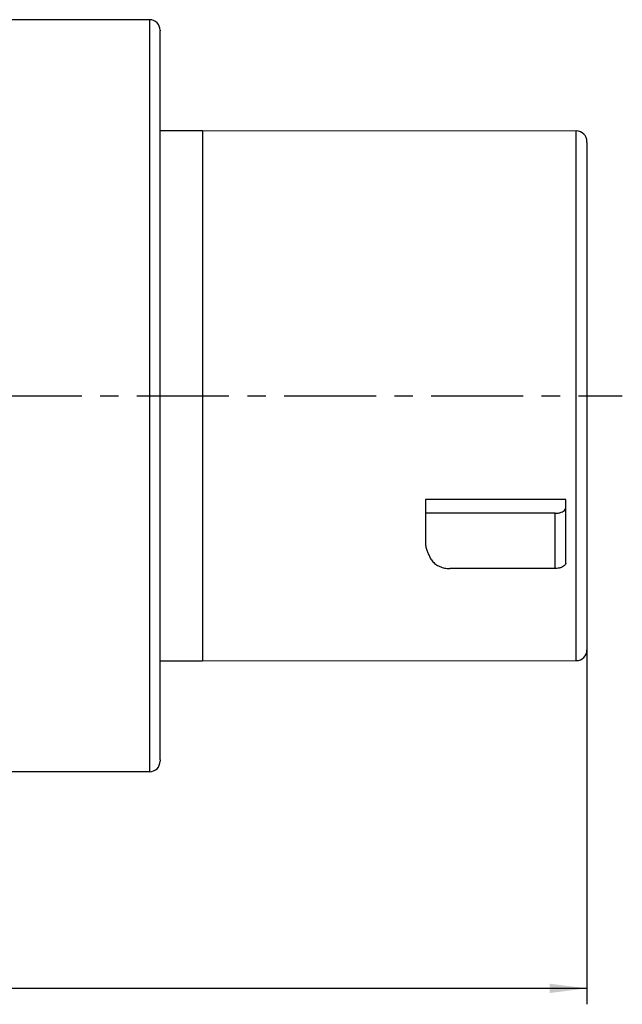
# Model space of a CAD drawing. Extents: x 0 to 420, y 0 to 297.
# Drawn here: x 158 to 215, y 154 to 247 of the extents above; entities that cross this region are included whole.
import ezdxf

# ---------------------------------------------------------------- set-up
doc = ezdxf.new("R2010")
doc.units = 0
doc.header["$LTSCALE"] = 23.1
doc.linetypes.add('CENTER', pattern=[0.6, 0.375, -0.075, 0.075, -0.075])
doc.layers.get('0').update_dxf_attribs({"linetype": 'CONTINUOUS'})
doc.layers.add('DEFAULT_1', color=7, linetype='CENTER')
doc.layers.add('ZEICHNUNGSBEMASSUNGEN', color=7, linetype='CONTINUOUS')
doc.styles.get("Standard").update_dxf_attribs({"font": 'txt', "width": 0.7})
doc.dimstyles.new('DIMSTYLE_1', dxfattribs={"dimtxt": 3.5, "dimasz": 3.5, "dimexe": 0.18, "dimexo": 0.0625, "dimgap": 0.09, "dimtad": 1, "dimdec": 3, "dimlfac": 0.5, "dimtxsty": 'STANDARD', "dimblk": '_FILLED', "dimblk1": '_FILLED', "dimblk2": '_FILLED', "dimcen": 0.09, "dimclrt": 5, "dimazin": 3, "dimtp": 0.3, "dimtm": 0.3, "dimtfac": 1, "dimtdec": 3, "dimtofl": 0, "dimtmove": 0, "dimatfit": 3, "dimtolj": 1})

# ---------------------------------------------------------------- blocks, each defined once
blk = doc.blocks.new('_FILLED')
at = {"color": 0, "linetype": 'BYBLOCK'}
blk.add_solid([(0, 0), (-1, 0.125), (-1, -0.125)], dxfattribs=at)
blk = doc.blocks.new('*D0')
at = {"layer": 'ZEICHNUNGSBEMASSUNGEN', "color": 2, "linetype": 'CONTINUOUS'}
for p, q in [((211.775, 187.285), (211.775, 153.926)), ((51.575, 183.517), (51.575, 153.926)), ((51.575, 155.426), (131.675, 155.426)), ((211.775, 155.426), (131.675, 155.426))]:
    blk.add_line(p, q, dxfattribs=at)
at = {"layer": 'ZEICHNUNGSBEMASSUNGEN', "color": 2, "linetype": 'CONTINUOUS', "xscale": 3.5, "yscale": 3.5, "zscale": 3.5}
for p, rotation in [((51.575, 155.426), 180), ((211.775, 155.426), 360)]:
    blk.add_blockref('_FILLED', p, dxfattribs=dict(at, rotation=rotation))
at = {"layer": 'ZEICHNUNGSBEMASSUNGEN', "color": 5, "linetype": 'CONTINUOUS', "oblique": 15, "width": 0.702381}
blk.add_text(' 81 - 85 [3.188 - 3.346]', height=3.5, dxfattribs=at).set_placement((102.086, 156.301))

msp = doc.modelspace()

# ---------------------------------------------------------------- linework, layer by layer
at = {"color": 7, "linetype": 'CONTINUOUS'}
for p, q in [((170.5753, 246.6159), (103.5753, 246.6159)), ((171.5753, 176.9392), (171.5753, 245.5684)), ((171.5753, 236.1759), (175.5753, 236.1759)), ((175.5753, 236.1759), (210.7762, 236.1467)), ((211.7753, 235.0643), (211.7753, 187.3004)), ((209.7753, 201.4387), (196.5753, 201.4332)), ((196.5753, 201.4332), (196.5753, 197.2522)), ((209.7753, 195.453), (209.7753, 201.4387)), ((208.7753, 200.146), (196.5753, 200.146)), ((208.7753, 194.9499), (198.8493, 194.9499)), ((171.5753, 186.2559), (175.5753, 186.2559)), ((175.5753, 186.2559), (210.7762, 186.2851)), ((170.5753, 175.8159), (103.5753, 175.8159))]:
    msp.add_line(p, q, dxfattribs=at)
at = {"color": 9, "linetype": 'CONTINUOUS'}
for p, q in [((170.5753, 246.6159), (170.5753, 175.8159)), ((171.5753, 245.6155), (171.5753, 245.5684)), ((175.5753, 236.1759), (175.5753, 186.2559)), ((210.7762, 186.2851), (210.7762, 236.1467)), ((211.7753, 235.0643), (211.7753, 235.1475)), ((208.7753, 194.9499), (208.7753, 200.146)), ((211.7753, 187.2853), (211.7753, 187.3004)), ((171.5753, 176.9392), (171.5753, 176.8163))]:
    msp.add_line(p, q, dxfattribs=at)
at = {"color": 7, "linetype": 'CONTINUOUS'}
for centre, start, end in [((170.5753, 245.6159), 0, 90), ((210.7753, 235.1467), 0, 89.952517), ((210.7753, 187.2851), 270.047483, 360), ((170.5753, 176.8159), 270, 360)]:
    msp.add_arc(centre, 1, start, end, dxfattribs=at)
for points, knots in [([(208.7753, 200.146), (208.8779, 200.146), (209.0773, 200.1612), (209.3524, 200.2284), (209.5762, 200.335), (209.7319, 200.4734), (209.7753, 200.595), (209.7753, 200.6491)], [0, 0, 0, 0, 0.254703, 0.4944607, 0.6990965, 0.8654637, 1, 1, 1, 1]), ([(196.5753, 197.2522), (196.5753, 197.1857), (196.5843, 197.0521), (196.6249, 196.8553), (196.6696, 196.7287), (196.6959, 196.6672)], [0, 0, 0, 0, 0.33223, 0.6658911, 1, 1, 1, 1]), ([(196.6959, 196.6672), (196.7415, 196.561), (196.8325, 196.3495), (196.9241, 196.1384), (196.9699, 196.0333)], [0, 0, 0, 0, 0.5019747, 1, 1, 1, 1]), ([(196.9699, 196.0333), (197.0262, 195.9041), (197.1804, 195.6548), (197.5061, 195.3504), (197.9103, 195.1219), (198.3659, 194.9814), (198.688, 194.9499), (198.8493, 194.9499)], [0, 0, 0, 0, 0.1847496, 0.3789349, 0.5788037, 0.7885129, 1, 1, 1, 1]), ([(209.7753, 195.453), (209.7753, 195.3988), (209.7319, 195.2772), (209.5762, 195.1389), (209.3524, 195.0323), (209.0773, 194.9651), (208.8779, 194.9499), (208.7753, 194.9499)], [0, 0, 0, 0, 0.1345363, 0.3009035, 0.5055393, 0.745297, 1, 1, 1, 1])]:
    msp.add_open_spline(points, degree=3, knots=knots, dxfattribs=at)
at = {"layer": 'DEFAULT_1', "color": 7, "linetype": 'CENTER'}
msp.add_line((100.094, 211.2159), (215.1107, 211.2159), dxfattribs=at)

# ---------------------------------------------------------------- dimensions: what is measured, and where the dimension line sits
at = {"layer": 'ZEICHNUNGSBEMASSUNGEN', "color": 2, "linetype": 'CONTINUOUS'}
dim = msp.add_linear_dim(base=(211.7753, 155.426), p1=(51.5753, 183.5172), p2=(211.7753, 187.2851), text=' 81 - 85 [3.188 - 3.346]', dimstyle='DIMSTYLE_1', dxfattribs=at)
dim.commit()
dim.dimension.update_dxf_attribs({"geometry": '*D0', "text_midpoint": (131.5857, 158.051), "dimtype": 160})

doc.saveas('drawing.dxf')
